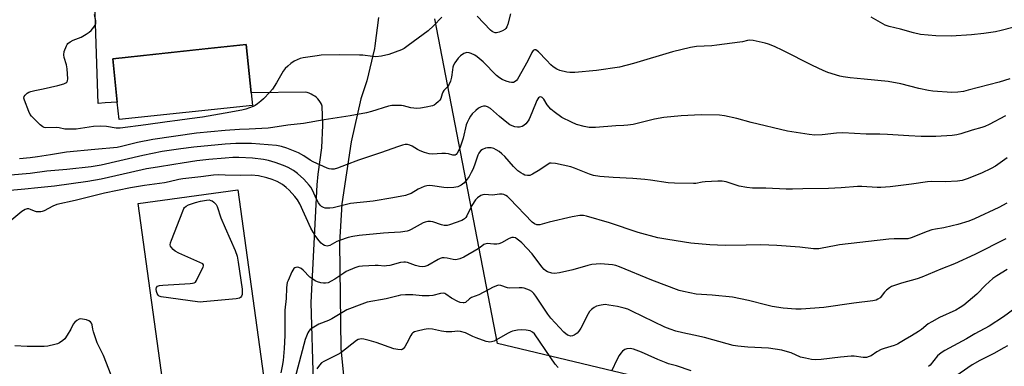
# Model space of a CAD drawing. Units: inches. Extents: x 1237771 to 1243771, y 585452 to 589452.
# Drawn here: x 1238915 to 1239322, y 586182 to 586325 of the extents above; entities that cross this region are included whole.
import ezdxf

# ---------------------------------------------------------------- set-up
doc = ezdxf.new("R2010")
doc.units = ezdxf.units.IN
doc.header["$MEASUREMENT"] = 0
for name, color, linetype in [('BLDG-Footprint', 5, 'Continuous'), ('NTRL-Pasture Land', 2, 'Continuous'), ('TRANS-Road', 130, 'Continuous'), ('Undefined', 1, 'Continuous')]:
    doc.layers.add(name, color=color, linetype=linetype)

msp = doc.modelspace()

# ---------------------------------------------------------------- linework, layer by layer
at = {"layer": 'BLDG-Footprint'}
for points, elevation in [([(1239011.28, 586289.77), (1238956.15, 586283.96), (1238955.4, 586291.13), (1238953.5, 586309.13), (1238991.61, 586313.14), (1239008.63, 586314.93), (1239010.73, 586295.01)], 592.43), ([(1239016.33, 586174.04), (1238975.17, 586168.36), (1238964, 586249.29), (1239005.17, 586254.97)], 583.24)]:
    msp.add_lwpolyline(points, close=True, dxfattribs=dict(at, elevation=elevation))
at = {"layer": 'NTRL-Pasture Land'}
msp.add_polyline3d([(1239322.16, 586027.96, 0), (1239293.04, 586084.42, 0), (1239252.33, 586157.94, 0), (1239112.44, 586191.46, 0), (1239086.57, 586325.65, 0)], dxfattribs=at)
at = {"layer": 'TRANS-Road'}
for points in [[(1239036.48, 586175.38, 0), (1239035.45, 586208.37, 0), (1239037.95, 586257.06, 0), (1239038.41, 586261.38, 0), (1239039.89, 586272.23, 0), (1239040.32, 586281.72, 0), (1239040.06, 586289.51, 0), (1239039.72, 586290.32, 0), (1239039.29, 586291.09, 0), (1239038.79, 586291.82, 0), (1239038.22, 586292.5, 0), (1239037.63, 586293.08, 0), (1239036.94, 586293.63, 0), (1239036.21, 586294.12, 0), (1239035.43, 586294.53, 0), (1239034.61, 586294.86, 0), (1239033.76, 586295.11, 0), (1239033.06, 586295.26, 0), (1239010.73, 586295.01, 0), (1239008.63, 586314.93, 0), (1238991.62, 586313.14, 0), (1238953.51, 586309.13, 0), (1238955.4, 586291.13, 0), (1238950.43, 586290.84, 0), (1238947.53, 586290.67, 0), (1238946.09, 586331.73, 0)], [(1239063.3, 586326.09, 0), (1239061.82, 586314.5, 0), (1239061.6, 586313.29, 0), (1239058.42, 586299.93, 0), (1239056.03, 586292.49, 0), (1239051.92, 586274.77, 0), (1239048.18, 586249.13, 0), (1239047.14, 586233.09, 0), (1239047.65, 586189.43, 0), (1239052.39, 586142.04, 0), (1239061.3, 586094.06, 0), (1239061.5, 586092.99, 0), (1239061.88, 586090.92, 0), (1239062.47, 586088.9, 0), (1239068.3, 586061.07, 0), (1239068.55, 586057.74, 0), (1239070.76, 586038.97, 0), (1239075.39, 586014.69, 0), (1239087.41, 585964.22, 0), (1239105.83, 585896.16, 0)]]:
    msp.add_polyline3d(points, dxfattribs=at)
at = {"layer": 'Undefined'}
for points, elevation in [([(1239000, 586286.58), (1238990.6, 586284.99), (1238985.21, 586284.34), (1238980.31, 586283.59), (1238975.94, 586283.1), (1238967.25, 586281.81), (1238956.55, 586280.38), (1238954.93, 586280.45), (1238950.89, 586281.1), (1238948.55, 586281.22), (1238945.61, 586281.06), (1238938.36, 586280.05), (1238935.17, 586279.98), (1238933.73, 586280.07), (1238931.43, 586280.49), (1238930.1, 586280.65), (1238925.9, 586280.54), (1238925.13, 586280.69), (1238924.65, 586280.94), (1238923.54, 586281.85), (1238920.78, 586284.52), (1238919.98, 586285.36), (1238919.47, 586286.06), (1238918.86, 586287.36), (1238917.04, 586291.98), (1238916.85, 586292.76), (1238916.93, 586293.49), (1238917.35, 586294.11), (1238918.16, 586294.84), (1238918.9, 586295.24), (1238919.7, 586295.55), (1238921.36, 586296.02), (1238924.77, 586296.63), (1238930.77, 586297.98), (1238933.34, 586298.73), (1238934.09, 586299.1), (1238934.49, 586299.42), (1238934.88, 586300.03), (1238934.97, 586300.83), (1238934.63, 586304.92), (1238934.36, 586306.65), (1238933.43, 586309.65), (1238933.26, 586310.74), (1238933.51, 586312.1), (1238934.41, 586314.5), (1238934.68, 586314.97), (1238935.03, 586315.39), (1238935.93, 586316.05), (1238937.2, 586316.72), (1238940.47, 586318.07), (1238942.5, 586319.22), (1238943.72, 586320.02), (1238944.54, 586320.79), (1238945.64, 586322.09), (1238946.27, 586323), (1238946.58, 586323.72), (1238946.57, 586324.8), (1238945.98, 586327.35)], 592), ([(1239089.39, 586326.35), (1239086.05, 586322.77), (1239083.76, 586320.65), (1239075.48, 586314.52), (1239073.83, 586313.39), (1239072.75, 586312.81), (1239067.54, 586310.87), (1239064.47, 586310.2), (1239062.22, 586309.88), (1239060.8, 586309.97), (1239056.82, 586310.53), (1239055.36, 586310.63), (1239047.14, 586310.72), (1239039.66, 586310.55), (1239037.91, 586310.37), (1239032.12, 586309.44), (1239030.99, 586309.18), (1239029.71, 586308.69), (1239028.49, 586308.08), (1239027.09, 586307.14), (1239025.77, 586306.1), (1239024.77, 586305.09), (1239023.91, 586303.94), (1239021.09, 586299.09), (1239019.47, 586296.57), (1239018.34, 586295.27), (1239015.76, 586292.56), (1239014.67, 586291.58), (1239013.27, 586290.48), (1239012.3, 586289.82), (1239011.52, 586289.42), (1239008.53, 586288.25), (1239006.84, 586287.86), (1239000, 586286.58)], 592), ([(1239117.76, 586327.64), (1239116.72, 586323.36), (1239116.32, 586322.33), (1239115.91, 586321.64), (1239115.43, 586321.16), (1239114.46, 586320.62), (1239113.13, 586320.11), (1239112.05, 586319.86), (1239111.51, 586319.88), (1239110.71, 586320.12), (1239110.21, 586320.38), (1239109.54, 586320.88), (1239103.96, 586326.64)], 592), ([(1239325.27, 586322.08), (1239320.39, 586320.75), (1239318.1, 586320.25), (1239313.25, 586319.51), (1239308.15, 586319), (1239299.73, 586318.4), (1239293.51, 586318.58), (1239287.06, 586319.19), (1239284.17, 586319.85), (1239278.89, 586321.33), (1239274.17, 586322.39), (1239272.52, 586322.98), (1239266.7, 586326.25)], 592), ([(1239323.97, 586300.75), (1239319.61, 586299.36), (1239306.81, 586296.05), (1239304.82, 586295.61), (1239302.57, 586295.33), (1239300.03, 586295.2), (1239292.16, 586295.65), (1239290.43, 586295.95), (1239286.43, 586296.84), (1239278.97, 586298.77), (1239273.8, 586299.75), (1239263.92, 586300.63), (1239258.14, 586301.24), (1239255.23, 586301.61), (1239253.8, 586301.91), (1239248.84, 586303.47), (1239246.96, 586304.21), (1239242.55, 586306.33), (1239230.31, 586312.53), (1239226.87, 586314.13), (1239224.37, 586315.06), (1239222.96, 586315.48), (1239218.06, 586316.6), (1239216.62, 586316.78), (1239215.61, 586316.66), (1239213.62, 586316.12), (1239212.46, 586315.91), (1239203.01, 586314.71), (1239200.94, 586314.5), (1239194.67, 586314.14), (1239192.1, 586313.81), (1239184.67, 586311.98), (1239168.53, 586307.1), (1239162.81, 586305.66), (1239153.36, 586304.31), (1239144.31, 586303.47), (1239142.29, 586303.44), (1239141.12, 586303.59), (1239138.23, 586304.27), (1239136.91, 586304.85), (1239135.47, 586305.78), (1239134.49, 586306.6), (1239132.65, 586308.45), (1239129.36, 586311.99), (1239128.3, 586312.73), (1239127.7, 586312.85), (1239127.19, 586312.5), (1239126.6, 586311.63), (1239124.98, 586308.26), (1239120.74, 586300.65), (1239120.3, 586300.12), (1239119.71, 586299.66), (1239118.99, 586299.35), (1239118.21, 586299.25), (1239117.37, 586299.41), (1239115.95, 586299.88), (1239114.39, 586300.56), (1239113.2, 586301.21), (1239111.99, 586302.2), (1239106.44, 586307.84), (1239104.05, 586309.91), (1239103.02, 586310.6), (1239101.55, 586311.34), (1239100.78, 586311.59), (1239099.79, 586311.64), (1239099.31, 586311.56), (1239098.55, 586311.27), (1239097.15, 586310.36), (1239096.17, 586309.3), (1239094.82, 586307.4), (1239094.26, 586306.4), (1239094.01, 586305.61), (1239093.8, 586304.5), (1239093.42, 586301.51), (1239092.98, 586299.88), (1239092.47, 586298.58), (1239091.73, 586297.44), (1239090.29, 586295.95), (1239089.87, 586295.36), (1239089.56, 586294.66), (1239088.98, 586292.69), (1239088.56, 586291.99), (1239088.01, 586291.37), (1239086.98, 586290.43), (1239086.32, 586289.93), (1239085.61, 586289.58), (1239082.91, 586289.12), (1239080.63, 586288.64), (1239079.17, 586288.56), (1239076.56, 586288.82), (1239073.6, 586289.63), (1239072.79, 586289.77), (1239070.79, 586289.84), (1239068.8, 586289.76), (1239067.4, 586289.46), (1239060.36, 586287.24), (1239058.34, 586286.73), (1239051.59, 586285.5), (1239040.78, 586283.92), (1239032.26, 586282.33), (1239025.89, 586281.71), (1239019.65, 586280.71), (1239017.65, 586280.46), (1239009.82, 586280), (1239005.91, 586279.91), (1239000, 586279.5)], 590), ([(1239000, 586279.5), (1238988.08, 586278.36), (1238970.04, 586275.74), (1238963.7, 586274.48), (1238957.17, 586272.78), (1238955.33, 586272.43), (1238946.18, 586271.64), (1238934.39, 586270.43), (1238927.79, 586269.44), (1238922.44, 586268.53), (1238919.42, 586268.13), (1238915.02, 586267.73)], 590), ([(1239000, 586273.75), (1238986.98, 586272.55), (1238981.64, 586271.92), (1238973.96, 586270.78), (1238966, 586269.17), (1238948.74, 586265.16), (1238944.55, 586264.48), (1238934.58, 586263.4), (1238926.25, 586262.68), (1238919.47, 586261.73), (1238911.28, 586260.99)], 588), ([(1239322.89, 586268.09), (1239318.13, 586264.76), (1239316.37, 586263.71), (1239312.38, 586261.76), (1239306.43, 586259.47), (1239304.29, 586258.83), (1239302.36, 586258.48), (1239297.34, 586258.18), (1239291.48, 586258.31), (1239290.08, 586258.27), (1239283.39, 586257.22), (1239274.57, 586256.15), (1239270.75, 586255.85), (1239269.29, 586255.86), (1239262.85, 586256.32), (1239261.14, 586256.36), (1239254.34, 586255.75), (1239249.07, 586255.49), (1239238.46, 586255.32), (1239234.29, 586255.15), (1239231.71, 586255.22), (1239223.23, 586255.68), (1239217.78, 586255.64), (1239215.45, 586255.89), (1239212.27, 586256.41), (1239206.88, 586258.2), (1239205.21, 586258.56), (1239203.45, 586258.55), (1239198.14, 586258.24), (1239196.99, 586258.1), (1239194.37, 586257.6), (1239193.32, 586257.48), (1239185.59, 586257.63), (1239182.93, 586257.86), (1239175.55, 586258.95), (1239173.23, 586259.2), (1239168.33, 586259.62), (1239160.26, 586260.01), (1239154.73, 586260.44), (1239152.11, 586260.91), (1239150.41, 586261.36), (1239144.27, 586263.89), (1239142.64, 586264.45), (1239136.37, 586265.77), (1239134.64, 586265.98), (1239134.09, 586265.92), (1239133.33, 586265.6), (1239129.95, 586263.2), (1239126.89, 586261.37), (1239125.83, 586260.9), (1239125.31, 586260.8), (1239124.79, 586260.81), (1239123.75, 586261.02), (1239122.99, 586261.35), (1239122.02, 586261.95), (1239120.88, 586262.83), (1239119.01, 586264.64), (1239115.46, 586268.7), (1239114.19, 586269.87), (1239113.06, 586270.71), (1239111.89, 586271.48), (1239110.9, 586271.98), (1239109.78, 586272.24), (1239108.33, 586272.31), (1239107.51, 586272.14), (1239106.21, 586271.57), (1239105.51, 586271.12), (1239104.94, 586270.54), (1239104.65, 586270.08), (1239104.3, 586269.29), (1239103.23, 586266), (1239102.32, 586263.66), (1239101.56, 586262.05), (1239100.7, 586260.48), (1239099.51, 586258.82), (1239098.56, 586257.74), (1239097.39, 586256.86), (1239096.1, 586256.2), (1239094.37, 586255.88), (1239091.71, 586255.73), (1239090.25, 586255.89), (1239085.57, 586256.6), (1239084.41, 586256.66), (1239083.26, 586256.59), (1239082.18, 586256.32), (1239080.9, 586255.79), (1239079.65, 586255.17), (1239076.73, 586253.42), (1239075.58, 586252.94), (1239074.48, 586252.64), (1239069.19, 586251.64), (1239061.13, 586250.3), (1239051.74, 586249.3), (1239044.59, 586247.56), (1239043.17, 586247.31), (1239042.36, 586247.29), (1239041.3, 586247.41), (1239040.55, 586247.62), (1239039.8, 586248.05), (1239039.12, 586248.61), (1239038.44, 586249.51), (1239037.77, 586250.75), (1239035.91, 586255.03), (1239035.35, 586255.98), (1239034.69, 586256.87), (1239032.37, 586259.31), (1239029.8, 586261.66), (1239028.22, 586262.86), (1239025.94, 586264.15), (1239024.07, 586264.95), (1239020.54, 586266.27), (1239017.78, 586267.01), (1239015.81, 586267.4), (1239011.24, 586267.95), (1239005.66, 586268.26), (1239003.14, 586268.26), (1239000, 586268.04)], 586), ([(1239000, 586268.04), (1238993.27, 586267.53), (1238988.18, 586266.96), (1238982.15, 586266.02), (1238978.78, 586265.39), (1238972.01, 586264.36), (1238967.4, 586263.55), (1238960.86, 586262.15), (1238948.74, 586259.31), (1238943.25, 586258.4), (1238929.46, 586256.41), (1238922.52, 586255.79), (1238917.27, 586255.22), (1238911.2, 586254.72)], 586), ([(1239000, 586261.01), (1238997.38, 586261.08), (1238995.07, 586261.01), (1238989.96, 586260.32), (1238982.44, 586259.53), (1238980.88, 586259.27), (1238976.88, 586258.26), (1238974.93, 586257.87), (1238966.6, 586256.67), (1238960.82, 586255.71), (1238950.16, 586253.53), (1238937.93, 586250.46), (1238930.49, 586248.84), (1238928.71, 586248.18), (1238925.14, 586246.31), (1238924.35, 586246.01), (1238923.78, 586245.89), (1238922.9, 586245.82), (1238922.03, 586245.88), (1238921.21, 586246.13), (1238919.61, 586246.79), (1238918.81, 586247.02), (1238918.11, 586247.02), (1238917.38, 586246.81), (1238916.64, 586246.41), (1238915.94, 586245.91), (1238909.38, 586240.5)], 584), ([(1239322.77, 586249.37), (1239319.44, 586247.64), (1239309.39, 586242.94), (1239307.14, 586242.04), (1239302.48, 586240.63), (1239300.23, 586240.04), (1239296.81, 586239.26), (1239293.25, 586238.7), (1239291.82, 586238.35), (1239289.87, 586237.7), (1239283.25, 586235.12), (1239281.85, 586234.73), (1239280.44, 586234.62), (1239276.18, 586234.67), (1239273.98, 586234.48), (1239253.67, 586232.14), (1239251.65, 586231.81), (1239246.46, 586230.76), (1239245.09, 586230.57), (1239244.03, 586230.51), (1239242.88, 586230.56), (1239237.25, 586231.23), (1239227.8, 586231.96), (1239221.16, 586232.15), (1239215.11, 586232.01), (1239206.51, 586231.94), (1239200.11, 586232.2), (1239192.23, 586232.87), (1239182.8, 586234.4), (1239178.64, 586235.15), (1239170.55, 586237.26), (1239158.71, 586241.24), (1239149.22, 586244.01), (1239147.99, 586244.27), (1239146.37, 586244.27), (1239143.21, 586243.83), (1239133.73, 586241.63), (1239129.93, 586240.52), (1239129.1, 586240.43), (1239128.6, 586240.5), (1239127.65, 586240.89), (1239126.74, 586241.63), (1239117.56, 586251.26), (1239116.57, 586252.17), (1239115.88, 586252.64), (1239115.1, 586253), (1239114.31, 586253.18), (1239113.3, 586253.14), (1239110.36, 586252.76), (1239107.09, 586252.99), (1239106.3, 586252.89), (1239105.56, 586252.57), (1239104.19, 586251.57), (1239103.39, 586250.73), (1239101.88, 586248.5), (1239099.81, 586244.23), (1239099.34, 586243.54), (1239098.81, 586242.99), (1239098.41, 586242.69), (1239097.65, 586242.31), (1239092.63, 586240.48), (1239091.57, 586240.22), (1239090.46, 586240.19), (1239089.34, 586240.44), (1239085.78, 586241.66), (1239084.75, 586241.85), (1239083.63, 586241.79), (1239082.5, 586241.53), (1239081.67, 586241.23), (1239076.7, 586238.5), (1239075.9, 586238.12), (1239075.09, 586237.86), (1239072.3, 586237.39), (1239067.34, 586237.2), (1239065.32, 586237.05), (1239055.25, 586236.05), (1239052.72, 586235.68), (1239050.76, 586235.19), (1239047.17, 586234.03), (1239046.08, 586233.56), (1239043.19, 586231.97), (1239042.66, 586231.78), (1239042.03, 586231.69), (1239041.56, 586231.76), (1239041.04, 586231.96), (1239040.3, 586232.39), (1239039.61, 586232.93), (1239038.81, 586233.81), (1239037.01, 586236.19), (1239036.23, 586237.39), (1239035.34, 586239.05), (1239030.75, 586249.09), (1239029.81, 586250.83), (1239028.77, 586252.22), (1239026.42, 586254.79), (1239025.17, 586255.95), (1239023.61, 586257.18), (1239021.42, 586258.42), (1239019.33, 586259.25), (1239017.17, 586259.93), (1239013.76, 586260.67), (1239010.77, 586260.97), (1239006.27, 586260.86), (1239000, 586261.01)], 584), ([(1239000, 586209.53), (1238990.9, 586208.6), (1238989.73, 586208.56), (1238988.55, 586208.65), (1238973.51, 586210.78), (1238972.72, 586211.05), (1238972.31, 586211.37), (1238971.88, 586212.07), (1238971.57, 586212.89), (1238971.44, 586213.89), (1238971.57, 586214.54), (1238972.03, 586215.06), (1238972.78, 586215.33), (1238974.24, 586215.49), (1238985.55, 586216.22), (1238986.42, 586216.32), (1238987.21, 586216.53), (1238987.63, 586216.82), (1238988.12, 586217.47), (1238990.37, 586222), (1238990.83, 586223.04), (1238990.96, 586223.53), (1238990.94, 586223.96), (1238990.68, 586224.3), (1238989.52, 586224.97), (1238980.87, 586228.81), (1238979.29, 586229.6), (1238978.43, 586230.29), (1238977.73, 586231.08), (1238977.36, 586231.72), (1238977.28, 586232.2), (1238977.42, 586233.01), (1238977.81, 586234.12), (1238982.43, 586246.14), (1238982.9, 586247.22), (1238983.19, 586247.69), (1238983.79, 586248.22), (1238984.81, 586248.69), (1238987.71, 586249.69), (1238989.7, 586250.2)], 584), ([(1238989.7, 586250.2), (1238992.28, 586250.72), (1238993.37, 586250.73), (1238994.05, 586250.57), (1238994.54, 586250.32), (1238995.22, 586249.84), (1238995.84, 586249.27), (1238996.19, 586248.84), (1238996.58, 586248.11), (1238998.18, 586243.41), (1239000, 586239.21)], 584), ([(1239000, 586239.21), (1239004.14, 586229.85), (1239004.94, 586227.51), (1239005.37, 586225.05), (1239006.9, 586213.85), (1239007.03, 586212.37), (1239006.96, 586211.62), (1239006.73, 586210.96), (1239006.33, 586210.43), (1239005.88, 586210.19), (1239004.48, 586209.93), (1239000, 586209.53)], 584), ([(1239322.42, 586234.64), (1239309.57, 586228.21), (1239301.15, 586224.3), (1239295.53, 586222.16), (1239287.64, 586218.86), (1239285.68, 586218.2), (1239279.31, 586216.39), (1239275.18, 586214.93), (1239274.25, 586214.39), (1239273.12, 586213.43), (1239272.31, 586212.58), (1239270.47, 586210.36), (1239269.55, 586209.7), (1239268.78, 586209.37), (1239267.4, 586209.1), (1239259.57, 586208.12), (1239247.18, 586206.35), (1239237.79, 586205.57), (1239235.65, 586205.63), (1239230.44, 586206.04), (1239225.91, 586206.73), (1239223.64, 586207.21), (1239216.1, 586209.17), (1239209.47, 586210.58), (1239201.05, 586211.46), (1239194.44, 586211.86), (1239189.18, 586212.87), (1239187.49, 586213.39), (1239176.14, 586217.64), (1239162.79, 586223.14), (1239161.23, 586223.62), (1239159.87, 586223.88), (1239155.02, 586224.33), (1239153.23, 586224.26), (1239151.44, 586224.08), (1239149.72, 586223.69), (1239143.5, 586221.89), (1239138, 586220.64), (1239135.97, 586220.3), (1239134.87, 586220.44), (1239133.03, 586221.1), (1239132.37, 586221.49), (1239131.74, 586222.01), (1239130.75, 586223.08), (1239126.68, 586228.42), (1239122.49, 586233.01), (1239121.67, 586233.78), (1239120.53, 586234.61), (1239119.81, 586235.03), (1239119.08, 586235.26), (1239118.3, 586235.17), (1239117.23, 586234.79), (1239114.07, 586233.09), (1239112.98, 586232.67), (1239112.12, 586232.52), (1239110.94, 586232.47), (1239108.21, 586232.76), (1239107.25, 586232.54), (1239106.79, 586232.28), (1239105.28, 586231.1), (1239104.39, 586230.52), (1239098.48, 586227.08), (1239096.89, 586226.39), (1239095.78, 586226.08), (1239094.95, 586225.98), (1239094.12, 586226.1), (1239091.59, 586226.74), (1239090.43, 586226.87), (1239089.57, 586226.82), (1239088.76, 586226.55), (1239087.97, 586226.17), (1239083.67, 586223.69), (1239082.89, 586223.36), (1239082.36, 586223.23), (1239081.27, 586223.14), (1239080.17, 586223.28), (1239078.54, 586223.71), (1239075.22, 586224.84), (1239074.42, 586225), (1239073.67, 586225.05), (1239072.3, 586224.88), (1239067.99, 586223.7), (1239066.6, 586223.46), (1239065.76, 586223.44), (1239063.08, 586223.61), (1239061.9, 586223.62), (1239056.6, 586223.45), (1239055.15, 586223.28), (1239053.48, 586222.71), (1239049.95, 586221.15), (1239048.92, 586220.55), (1239045.2, 586218.02), (1239043.76, 586217.14), (1239042.5, 586216.56), (1239041.39, 586216.33), (1239040.55, 586216.32), (1239039.47, 586216.52), (1239038.13, 586216.92), (1239037.1, 586217.36), (1239036.12, 586217.99), (1239034.97, 586218.89), (1239032.16, 586221.7), (1239031.31, 586222.41), (1239030.39, 586222.88), (1239029.89, 586222.96), (1239029.14, 586222.89), (1239028.7, 586222.71), (1239028.33, 586222.39), (1239027.47, 586221.02), (1239025.92, 586217.5), (1239025.62, 586216.66), (1239025.38, 586215.65), (1239025.27, 586214.48), (1239025.09, 586210.04), (1239024.6, 586205.14), (1239024.55, 586194.75), (1239024.35, 586189.39), (1239023.85, 586184.42), (1239023.51, 586182.13), (1239022.95, 586179.3)], 582), ([(1239322.93, 586222.03), (1239318.59, 586219.39), (1239316.96, 586218.29), (1239313.98, 586215.59), (1239310.37, 586211.86), (1239304.97, 586207.24), (1239303.51, 586206.26), (1239301.75, 586205.22), (1239295.01, 586202.21), (1239291.76, 586200.44), (1239290.31, 586199.49), (1239287.52, 586197.28), (1239286.34, 586196.45), (1239283.45, 586194.66), (1239280.73, 586193.12), (1239278.73, 586191.78), (1239277.62, 586191.16), (1239276.31, 586190.67), (1239272.16, 586189.43), (1239270.81, 586188.91), (1239269.02, 586187.99), (1239266.74, 586186.35), (1239265.96, 586185.99), (1239264.87, 586185.67), (1239263.44, 586185.65), (1239259.68, 586186.14), (1239258.52, 586186.18), (1239254.11, 586185.82), (1239246.08, 586184.77), (1239243.83, 586184.72), (1239242.14, 586184.82), (1239239.57, 586185.33), (1239237.6, 586185.84), (1239233.65, 586187.52), (1239231.22, 586188.32), (1239229.84, 586188.68), (1239224.3, 586189.44), (1239215.79, 586189.98), (1239211.74, 586190.36), (1239209.77, 586190.64), (1239207.26, 586191.24), (1239197.97, 586193.91), (1239193.49, 586194.94), (1239188.91, 586195.84), (1239186.14, 586196.5), (1239183.7, 586197.29), (1239181.56, 586198.17), (1239167.87, 586204.85), (1239166.27, 586205.56), (1239164.79, 586206.02), (1239162.03, 586206.66), (1239158.36, 586207.33), (1239156.94, 586207.48), (1239155.23, 586207.31), (1239153.27, 586206.86), (1239152.3, 586206.36), (1239151.22, 586205.52), (1239150.46, 586204.71), (1239149.85, 586203.73), (1239146.82, 586197.7), (1239146.06, 586196.47), (1239145.26, 586195.7), (1239144.14, 586194.9), (1239143.41, 586194.58), (1239142.63, 586194.52), (1239141.86, 586194.68), (1239141.37, 586194.91), (1239139.79, 586196.12), (1239134.5, 586201.92), (1239133.27, 586203.5), (1239128.27, 586210.98), (1239127.37, 586212.12), (1239126.55, 586212.87), (1239125.61, 586213.49), (1239124.53, 586213.94), (1239123.4, 586214.28), (1239122.56, 586214.4), (1239121.43, 586214.44), (1239117.39, 586214.26), (1239116.6, 586214.4), (1239113.74, 586215.38), (1239112.95, 586215.47), (1239112.44, 586215.39), (1239110.65, 586214.64), (1239104.73, 586211.6), (1239101.69, 586210.48), (1239100.85, 586209.93), (1239099.17, 586208.42), (1239098.71, 586208.23), (1239098.18, 586208.17), (1239097.06, 586208.31), (1239096.01, 586208.74), (1239093.46, 586210.15), (1239091.08, 586211.82), (1239090.63, 586212.03), (1239090.01, 586212.19), (1239088.9, 586212.1), (1239085.77, 586211.29), (1239084.16, 586211.07), (1239081.37, 586211.17), (1239077.51, 586211.59), (1239074.38, 586211.52), (1239072.4, 586211.38), (1239071.34, 586211.18), (1239066.39, 586209.92), (1239058.58, 586208.46), (1239056.34, 586207.74), (1239050.26, 586205.31), (1239044, 586201.59), (1239042.67, 586200.96), (1239038.57, 586199.39), (1239036.51, 586198.18), (1239035.06, 586197.17), (1239034.48, 586196.54), (1239034.06, 586195.8), (1239032.97, 586193.07), (1239028.69, 586176.94)], 580), ([(1239326.14, 586205.89), (1239321.36, 586202.4), (1239315.5, 586198.54), (1239309.59, 586195.4), (1239306.07, 586193.36), (1239297.19, 586188.52), (1239295.66, 586187.61), (1239294.2, 586186.37), (1239291.09, 586182.5), (1239290.48, 586181.89)], 578), ([(1238952.8, 586178.33), (1238949.7, 586186.49), (1238947.74, 586190.33), (1238947.15, 586191.64), (1238945.59, 586196.26), (1238945.29, 586197.37), (1238944.98, 586199.1), (1238944.7, 586199.85), (1238944.29, 586200.42), (1238943.7, 586200.85), (1238942.65, 586201.22), (1238940.96, 586201.55), (1238940.14, 586201.58), (1238939.63, 586201.47), (1238938.7, 586200.98), (1238937.86, 586200.3), (1238937.2, 586199.44), (1238936.18, 586197.37), (1238934.74, 586194.81), (1238933.75, 586193.39), (1238932.91, 586192.66), (1238931.49, 586191.73), (1238930.75, 586191.34), (1238929.62, 586190.98), (1238926.71, 586190.34), (1238925.23, 586190.2), (1238918.12, 586190.14), (1238913.12, 586190.43)], 582), ([(1239137.47, 586181.5), (1239136.25, 586182.95), (1239134.43, 586185.48), (1239127.68, 586195.36), (1239126.91, 586196.11), (1239125.98, 586196.62), (1239124.25, 586196.96), (1239122.17, 586197.11), (1239120.7, 586196.94), (1239118.68, 586196.51), (1239117.86, 586196.22), (1239116.53, 586195.6), (1239111.09, 586192.46), (1239110, 586192.07), (1239109.14, 586191.99), (1239108.57, 586192.05), (1239107.74, 586192.27), (1239103.6, 586193.74), (1239102.25, 586194.29), (1239099.14, 586195.8), (1239097.2, 586196.44), (1239096.09, 586196.56), (1239093.5, 586196.19), (1239091.27, 586196.26), (1239089.31, 586196.5), (1239085.63, 586197.37), (1239083.83, 586197.45), (1239082.13, 586197.19), (1239079.29, 586196.56), (1239078.19, 586196.23), (1239077.46, 586195.84), (1239077.06, 586195.48), (1239076.56, 586194.78), (1239074.95, 586191.57), (1239074.1, 586190.11), (1239073.44, 586189.28), (1239073.05, 586189), (1239072.65, 586188.87), (1239071.31, 586188.93), (1239069.63, 586189.27), (1239062.25, 586191.8), (1239059.47, 586192.66), (1239057.22, 586193.25), (1239056.38, 586193.35), (1239055.62, 586193.27), (1239054.88, 586193.06), (1239054.16, 586192.68), (1239047.7, 586187.61), (1239046.42, 586186.88), (1239040.73, 586184), (1239039.8, 586183.4), (1239038.85, 586182.47), (1239037.77, 586181)], 578), ([(1239192.46, 586180.2), (1239186.31, 586182.23), (1239183.09, 586183.03), (1239182.02, 586183.38), (1239178.62, 586184.8), (1239174.66, 586186.67), (1239171.96, 586187.83), (1239168.59, 586189.05), (1239167.18, 586189.3), (1239165.8, 586189.2), (1239165.03, 586188.93), (1239164.1, 586188.26), (1239163.29, 586187.42), (1239162.66, 586186.46), (1239161.84, 586184.93), (1239159.46, 586180.01)], 578), ([(1239323.04, 586190.49), (1239321.54, 586189.59), (1239317.46, 586187.35), (1239311.58, 586184.46), (1239308.49, 586182.63), (1239300.33, 586176.98)], 576)]:
    msp.add_lwpolyline(points, dxfattribs=dict(at, elevation=elevation))
msp.add_polyline3d([(1239322.17, 586285.53, 588), (1239315.47, 586281.97, 588), (1239313.69, 586281.15, 588), (1239312.4, 586280.71, 588), (1239308.49, 586279.65, 588), (1239303.77, 586278.12, 588), (1239302.12, 586277.7, 588), (1239300.17, 586277.42, 588), (1239293.52, 586277.01, 588), (1239287.43, 586276.97, 588), (1239282.35, 586277.22, 588), (1239273.53, 586277.82, 588), (1239270.33, 586277.94, 588), (1239264.63, 586277.99, 588), (1239255.06, 586278.54, 588), (1239252.43, 586278.35, 588), (1239246.49, 586277.65, 588), (1239243.44, 586277.59, 588), (1239241.14, 586277.85, 588), (1239232.2, 586279.21, 588), (1239217.16, 586282.75, 588), (1239211.28, 586284.42, 588), (1239206.18, 586285.53, 588), (1239204.16, 586285.75, 588), (1239196.56, 586285.95, 588), (1239188.29, 586285.49, 588), (1239181.08, 586284.79, 588), (1239177.27, 586284.13, 588), (1239168.46, 586281.98, 588), (1239166.24, 586281.59, 588), (1239164.6, 586281.47, 588), (1239161.23, 586281.37, 588), (1239152.96, 586280.69, 588), (1239150.29, 586280.74, 588), (1239148.24, 586281.06, 588), (1239145.08, 586281.92, 588), (1239142.93, 586282.89, 588), (1239138.98, 586284.89, 588), (1239135.86, 586287.12, 588), (1239134.49, 586288.25, 588), (1239132.99, 586290.08, 588), (1239131.56, 586292.41, 588), (1239130.85, 586293.08, 588), (1239130.27, 586293.31, 588), (1239129.83, 586293.21, 588), (1239129.42, 586292.93, 588), (1239129.09, 586292.54, 588), (1239128.66, 586291.83, 588), (1239128.08, 586290.53, 588), (1239125.97, 586285.15, 588), (1239125.49, 586284.12, 588), (1239125.04, 586283.39, 588), (1239124.14, 586282.27, 588), (1239123.31, 586281.5, 588), (1239122.58, 586281.12, 588), (1239121.51, 586280.82, 588), (1239120.69, 586280.81, 588), (1239119.58, 586281.02, 588), (1239118.48, 586281.35, 588), (1239117.48, 586281.86, 588), (1239116.33, 586282.7, 588), (1239113.2, 586285.25, 588), (1239109.47, 586288.5, 588), (1239108.28, 586289.27, 588), (1239107.49, 586289.52, 588), (1239106.69, 586289.52, 588), (1239105.61, 586289.22, 588), (1239104.6, 586288.7, 588), (1239103.44, 586287.76, 588), (1239101.93, 586286.3, 588), (1239101.23, 586285.37, 588), (1239100.54, 586284.12, 588), (1239099.91, 586282.82, 588), (1239099.5, 586281.75, 588), (1239098.31, 586276.32, 588), (1239097.07, 586272.61, 588), (1239096.51, 586271.31, 588), (1239095.81, 586270.14, 588), (1239095.31, 586269.57, 588), (1239094.93, 586269.32, 588), (1239094.69, 586269.26, 588), (1239093.91, 586269.31, 588), (1239092.21, 586269.79, 588), (1239090.89, 586269.94, 588), (1239089.49, 586269.94, 588), (1239085.6, 586269.68, 588), (1239084.16, 586269.82, 588), (1239082.28, 586270.39, 588), (1239080.43, 586271.09, 588), (1239079.4, 586271.64, 588), (1239077.19, 586273.01, 588), (1239076.28, 586273.45, 588), (1239075.21, 586273.69, 588), (1239074.35, 586273.66, 588), (1239073.22, 586273.41, 588), (1239071.53, 586272.89, 588), (1239064.14, 586270.17, 588), (1239054.95, 586267.16, 588), (1239049.93, 586265.21, 588), (1239046.34, 586263.93, 588), (1239044.94, 586263.53, 588), (1239043.8, 586263.46, 588), (1239042.96, 586263.58, 588), (1239042.14, 586263.85, 588), (1239036.33, 586266.49, 588), (1239035.06, 586267.21, 588), (1239032.42, 586269.02, 588), (1239030.19, 586270.19, 588), (1239025.39, 586272.19, 588), (1239023.26, 586272.84, 588), (1239021.1, 586273.21, 588), (1239010.76, 586274.09, 588), (1239004.36, 586274.06, 588), (1239000, 586273.75, 588)], dxfattribs=at)

doc.saveas('drawing.dxf')
